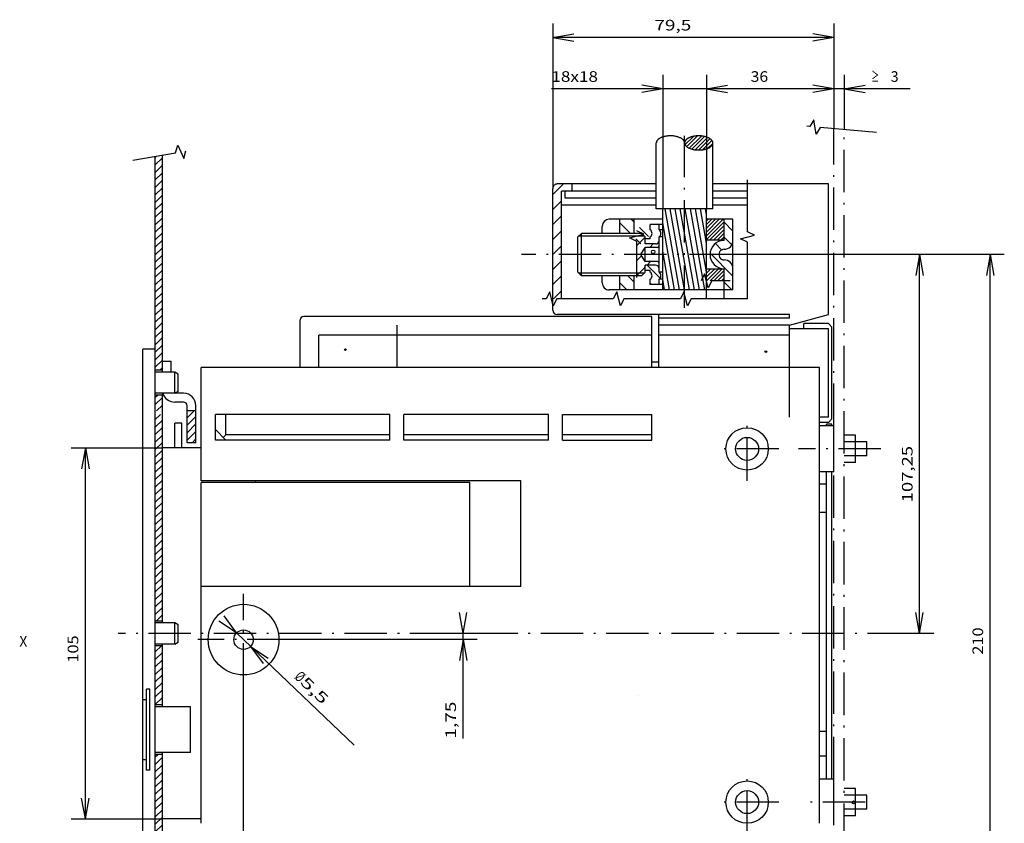
# Model space of a CAD drawing. Extents: x -357 to 996, y 333 to 871.
# Drawn here: x -357 to -78, y 565 to 792 of the extents above; entities that cross this region are included whole.
import ezdxf
from ezdxf.enums import TextEntityAlignment as Align

# ---------------------------------------------------------------- set-up
doc = ezdxf.new("R2010")
doc.units = 0
doc.linetypes.add('DASHDOT', pattern=[18.5, 12, -3, 0.5, -3])
doc.layers.get('0').update_dxf_attribs({"linetype": 'CONTINUOUS'})
doc.styles.get("Standard").update_dxf_attribs({"font": 'isocp.shx'})

# ---------------------------------------------------------------- blocks, each defined once
blk = doc.blocks.new('BLOCK32')
at = {"color": 7, "width": 0.977776}
blk.add_text('X', height=3, rotation=270, dxfattribs=at).set_placement((106.245361, 77.933899), (106.245361, 75.733902), align=Align.FIT)
blk = doc.blocks.new('BLOCK37')
at = {"color": 7, "width": 1.626641}
blk.add_text('1,75', height=3, rotation=359.99997807, dxfattribs=at).set_placement((80.236977, -45.604126), (90.686951, -45.60413), align=Align.FIT)
blk = doc.blocks.new('BLOCK38')
at = {"color": 7, "width": 1.432751}
blk.add_text('105', height=3, rotation=359.99997024, dxfattribs=at).set_placement((101.737061, 61.288696), (109.437042, 61.288692), align=Align.FIT)
blk = doc.blocks.new('BLOCK39')
at = {"color": 7, "width": 1.485479}
blk.add_text('79,5', height=3, rotation=270, dxfattribs=at).set_placement((280.684235, -101.75), (280.684235, -112.199966), align=Align.FIT)
blk = doc.blocks.new('BLOCK40')
at = {"color": 7, "width": 1.501276}
blk.add_text('107,25', height=3, dxfattribs=at).set_placement((147.112045, -174.821838), (163.061996, -174.821838), align=Align.FIT)
blk = doc.blocks.new('BLOCK41')
at = {"color": 7, "width": 1.466004}
blk.add_text('210', height=3, dxfattribs=at).set_placement((103.987068, -194.781799), (111.68705, -194.781799), align=Align.FIT)
blk = doc.blocks.new('BLOCK42')
at = {"color": 7, "width": 1.239949}
blk.add_text('3', height=3, rotation=270, dxfattribs=at).set_placement((266.143494, -168.660706), (266.143494, -170.860703), align=Align.FIT)
blk = doc.blocks.new('BLOCK43')
at = {"color": 7, "width": 1.242232}
blk.add_text('≥', height=3, rotation=270, dxfattribs=at).set_placement((266.143494, -163.160706), (266.143494, -165.360703), align=Align.FIT)
blk = doc.blocks.new('BLOCK44')
at = {"color": 7, "width": 1.269614}
blk.add_text('36', height=3, rotation=270, dxfattribs=at).set_placement((266.143494, -128.999939), (266.143494, -133.949936), align=Align.FIT)
blk = doc.blocks.new('BLOCK45')
at = {"color": 7, "width": 1.491521}
blk.add_text('18x18', height=3, rotation=270, dxfattribs=at).set_placement((266.143494, -72.594849), (266.143494, -85.794807), align=Align.FIT)
blk = doc.blocks.new('BLOCK46')
at = {"color": 7, "width": 1.706323}
blk.add_text(' 5,5', height=3, rotation=226.30183604, dxfattribs=at).set_placement((96.910995, -0.247623), (89.691536, -7.80284), align=Align.FIT)
blk = doc.blocks.new('BLOCK47')
at = {"color": 7, "width": 0.977778}
blk.add_text('%%c', height=3, rotation=226.30183468, dxfattribs=at).set_placement((97.463684, 0.330749), (95.943794, -1.259827), align=Align.FIT)
blk = doc.blocks.new('BLOCK48')
at = {"color": 2}
for p, q in [((185.359955, 39.499996), (187.359955, 37.499996)), ((187.481277, 39.499996), (189.481277, 37.499996)), ((189.602585, 39.499996), (191.602585, 37.499996)), ((191.723907, 39.499996), (193.723907, 37.499996)), ((193.84523, 39.499996), (195.84523, 37.499996)), ((195.966553, 39.499996), (197.966553, 37.499996)), ((198.087875, 39.499996), (200.087875, 37.499996)), ((200.209198, 39.499996), (202.209198, 37.499996)), ((202.330505, 39.499996), (204.330505, 37.499996)), ((204.451828, 39.499996), (206.451828, 37.499996)), ((206.573151, 39.499996), (208.573151, 37.499996)), ((208.694473, 39.499996), (210.694473, 37.499996)), ((210.815796, 39.499996), (212.815796, 37.499996)), ((212.937119, 39.499996), (214.937119, 37.499996)), ((215.058426, 39.499996), (217.058426, 37.499996)), ((217.179749, 39.499996), (219.179749, 37.499996)), ((219.301071, 39.499996), (221.301071, 37.499996)), ((221.422394, 39.499996), (223.422394, 37.499996)), ((223.543716, 39.499996), (225.543716, 37.499996)), ((225.665039, 39.499996), (227.665039, 37.499996)), ((227.786362, 39.499996), (229.786362, 37.499996)), ((229.907669, 39.499996), (231.907669, 37.499996)), ((232.028992, 39.499996), (234.028992, 37.499996)), ((234.150314, 39.499996), (236.150314, 37.499996)), ((236.271637, 39.499996), (238.271637, 37.499996)), ((238.39296, 39.499996), (240.39296, 37.499996)), ((240.514282, 39.499996), (242.514282, 37.499996)), ((242.63559, 39.499996), (244.63559, 37.499996)), ((244.756912, 39.499996), (245.140533, 39.116383)), ((184.486923, 38.251701), (185.238632, 37.499996))]:
    blk.add_line(p, q, dxfattribs=at)
blk = doc.blocks.new('BLOCK49')
at = {"color": 2}
for p, q in [((172.986923, 39.145103), (174.632034, 37.499996)), ((174.753357, 39.499996), (176.753342, 37.499996)), ((176.874664, 39.499996), (177.486923, 38.887741))]:
    blk.add_line(p, q, dxfattribs=at)
blk = doc.blocks.new('BLOCK50')
at = {"color": 2}
for p, q in [((113.486931, 39.248131), (115.235062, 37.499996)), ((115.356384, 39.499996), (117.356384, 37.499996)), ((117.477707, 39.499996), (119.477707, 37.499996)), ((119.599022, 39.499996), (121.599022, 37.499996)), ((121.720345, 39.499996), (123.720345, 37.499996)), ((123.841667, 39.499996), (125.841667, 37.499996)), ((125.962982, 39.499996), (127.962982, 37.499996)), ((128.084305, 39.499996), (130.084305, 37.499996)), ((130.205627, 39.499996), (132.205627, 37.499996)), ((132.32695, 39.499996), (134.32695, 37.499996)), ((134.448273, 39.499996), (136.448273, 37.499996)), ((136.56958, 39.499996), (138.56958, 37.499996)), ((138.690903, 39.499996), (140.690903, 37.499996)), ((140.812225, 39.499996), (142.812225, 37.499996)), ((142.933548, 39.499996), (144.933548, 37.499996)), ((145.054871, 39.499996), (147.054871, 37.499996)), ((147.176193, 39.499996), (149.176193, 37.499996)), ((149.297501, 39.499996), (151.297501, 37.499996)), ((151.418823, 39.499996), (153.418823, 37.499996)), ((153.540146, 39.499996), (155.540146, 37.499996)), ((155.661469, 39.499996), (157.661469, 37.499996)), ((157.782791, 39.499996), (159.782791, 37.499996)), ((159.904114, 39.499996), (161.904114, 37.499996)), ((162.025421, 39.499996), (164.025421, 37.499996)), ((164.146744, 39.499996), (166.146744, 37.499996)), ((166.268066, 39.499996), (168.268066, 37.499996)), ((168.389389, 39.499996), (170.389389, 37.499996)), ((170.510712, 39.499996), (171.986923, 38.023781))]:
    blk.add_line(p, q, dxfattribs=at)
blk = doc.blocks.new('BLOCK51')
at = {"color": 2}
for p, q in [((89.900543, 39.499996), (91.900543, 37.499996)), ((92.021858, 39.499996), (94.021858, 37.499996)), ((94.143181, 39.499996), (96.143181, 37.499996)), ((96.264503, 39.499996), (98.264503, 37.499996)), ((98.385818, 39.499996), (100.385818, 37.499996)), ((100.507141, 39.499996), (102.507141, 37.499996)), ((102.628464, 39.499996), (104.628464, 37.499996)), ((104.749786, 39.499996), (106.486931, 37.762848)), ((89.736931, 37.542286), (89.779221, 37.499996))]:
    blk.add_line(p, q, dxfattribs=at)
blk = doc.blocks.new('BLOCK52')
at = {"color": 2}
for p, q in [((49.595459, 39.499996), (51.595459, 37.499996)), ((51.716778, 39.499996), (53.716778, 37.499996)), ((53.838097, 39.499996), (55.838097, 37.499996)), ((55.959419, 39.499996), (57.959419, 37.499996)), ((58.080738, 39.499996), (60.080738, 37.499996)), ((60.202057, 39.499996), (62.202057, 37.499996)), ((62.32338, 39.499996), (64.32338, 37.499996)), ((64.444702, 39.499996), (66.444702, 37.499996)), ((66.566017, 39.499996), (68.566017, 37.499996)), ((68.68734, 39.499996), (70.68734, 37.499996)), ((70.808662, 39.499996), (72.808662, 37.499996)), ((72.929977, 39.499996), (74.929977, 37.499996)), ((75.0513, 39.499996), (75.737129, 38.814167)), ((47.986927, 38.987206), (49.474136, 37.499996))]:
    blk.add_line(p, q, dxfattribs=at)
blk = doc.blocks.new('BLOCK55')
at = {"color": 2}
for p, q in [((163.987061, 29.053082), (165.040146, 27.999998)), ((164.661453, 30.500004), (167.161469, 27.999998)), ((166.782776, 30.500004), (169.282791, 27.999998)), ((168.904099, 30.500004), (171.404099, 27.999998)), ((171.025421, 30.500004), (172.987061, 28.538363))]:
    blk.add_line(p, q, dxfattribs=at)
blk = doc.blocks.new('BLOCK56')
at = {"color": 3}
for p, q in [((209.838013, -116.499939), (213.137054, -119.798981)), ((210.898666, -116.499939), (213.137054, -118.738319)), ((211.959335, -116.499939), (213.137054, -117.677658)), ((213.019989, -116.499939), (213.137054, -116.616997)), ((209.803757, -117.526337), (213.137054, -120.859642)), ((209.803757, -118.586998), (212.71669, -121.499939)), ((209.803757, -119.647659), (211.656036, -121.499939)), ((209.803757, -120.708321), (210.595367, -121.499939))]:
    blk.add_line(p, q, dxfattribs=at)
blk = doc.blocks.new('BLOCK57')
at = {"color": 3}
for p, q in [((221.50528, -116.499939), (226.50528, -121.499939)), ((222.565933, -116.499939), (227.237045, -121.171059)), ((223.626587, -116.499939), (227.237045, -120.110397)), ((224.687256, -116.499939), (227.237045, -119.049736)), ((225.74791, -116.499939), (227.237045, -117.989075)), ((226.808578, -116.499939), (227.237045, -116.928413)), ((221.337051, -117.39238), (225.444611, -121.499939)), ((221.337051, -118.453033), (224.383957, -121.499939)), ((221.337051, -119.513695), (223.323288, -121.499939)), ((221.337051, -120.574356), (222.262634, -121.499939))]:
    blk.add_line(p, q, dxfattribs=at)
blk = doc.blocks.new('BLOCK58')
at = {"color": 3}
for p, q in [((217.607956, -117.560707), (211.168716, -123.999939)), ((220.367584, -119.043724), (218.534561, -120.876747)), ((209.426086, -121.499939), (207.237045, -123.688965)), ((222.154007, -121.499939), (220.018616, -123.635323)), ((226.396652, -121.499939), (223.896652, -123.999931))]:
    blk.add_line(p, q, dxfattribs=at)
blk = doc.blocks.new('BLOCK59')
at = {"color": 3}
for p, q in [((221.737045, -96.461067), (220.237045, -97.961067)), ((224.940826, -97.499939), (222.356125, -100.084625))]:
    blk.add_line(p, q, dxfattribs=at)
blk = doc.blocks.new('BLOCK60')
at = {"color": 3}
for p, q in [((214.237045, -99.718422), (210.59848, -103.356987)), ((209.112885, -100.599937), (208.737045, -100.975777))]:
    blk.add_line(p, q, dxfattribs=at)
blk = doc.blocks.new('BLOCK61')
at = {"color": 3}
for p, q in [((211.291199, -96.739922), (213.651215, -99.099937)), ((215.533844, -96.739922), (216.921402, -98.12748)), ((219.776489, -96.739922), (222.136505, -99.099937)), ((214.237045, -99.685776), (215.237045, -100.685776)), ((213.37233, -103.06369), (213.408569, -103.099937)), ((219.237045, -100.44313), (220.237045, -101.44313))]:
    blk.add_line(p, q, dxfattribs=at)
blk = doc.blocks.new('BLOCK62')
at = {"color": 3}
for p, q in [((204.719604, -73.197762), (207.021851, -75.500015)), ((208.764496, -73.000015), (211.264496, -75.500015)), ((213.007141, -73.000015), (215.507141, -75.500015)), ((217.249786, -73.000015), (219.749786, -75.500015)), ((221.492416, -73.000015), (223.992416, -75.500015)), ((225.735062, -73.000015), (228.235062, -75.500015)), ((229.977707, -73.000015), (232.477707, -75.500015)), ((234.220337, -73.000015), (237.237091, -76.016762)), ((235.237091, -78.259399), (235.477661, -78.499977))]:
    blk.add_line(p, q, dxfattribs=at)
blk = doc.blocks.new('BLOCK63')
at = {"color": 3}
for p, q in [((226.198181, -91.999939), (223.237045, -94.961067)), ((227.237045, -95.203712), (226.440826, -95.999939))]:
    blk.add_line(p, q, dxfattribs=at)
blk = doc.blocks.new('BLOCK64')
at = {"color": 3}
for p, q in [((209.227615, -91.999939), (207.237045, -93.990501)), ((211.237045, -94.233139), (209.470245, -95.999939))]:
    blk.add_line(p, q, dxfattribs=at)
blk = doc.blocks.new('BLOCK65')
at = {"color": 3}
for p, q in [((247.794418, -110.969276), (250.818832, -113.99369)), ((248.358719, -110.472916), (250.66925, -112.783455)), ((249.462769, -110.516312), (249.828171, -110.881706)), ((246.936401, -113.293236), (250.392654, -116.749496)), ((247.099701, -112.395882), (250.646317, -115.94249)), ((247.397125, -111.632645), (250.809616, -115.045135)), ((246.879593, -114.297096), (250.047455, -117.464958)), ((246.960403, -115.438568), (249.555206, -118.033363)), ((247.374512, -116.91333), (248.71312, -118.251945))]:
    blk.add_line(p, q, dxfattribs=at)

msp = doc.modelspace()

# ---------------------------------------------------------------- linework, layer by layer
at = {"color": 7}
for p, q in [((-206.080822, 790.962955), (-206.080822, 744.265797)), ((-126.580822, 790.962955), (-126.580822, 761.177158)), ((-206.080822, 786.962955), (-200.171947, 788.004825)), ((-206.080822, 786.962955), (-200.171947, 785.921055)), ((-126.580822, 786.962955), (-206.080822, 786.962955)), ((-126.580822, 786.962955), (-132.489697, 788.004825)), ((-126.580822, 786.962955), (-132.489697, 785.921055)), ((-174.980907, 776.422214), (-174.980907, 738.515781)), ((-162.580883, 776.422214), (-162.580883, 738.515781)), ((-126.580822, 776.422214), (-126.580822, 761.177158)), ((-123.580822, 776.422214), (-123.580822, 760.898105)), ((-104.920116, 772.422214), (-206.485973, 772.422214)), ((-174.980907, 772.422214), (-180.889721, 773.464115)), ((-174.980907, 772.422214), (-180.889721, 771.380314)), ((-162.580883, 772.422214), (-156.672009, 773.464115)), ((-162.580883, 772.422214), (-156.672009, 771.380314)), ((-126.580822, 772.422214), (-132.489697, 773.464115)), ((-126.580822, 772.422214), (-132.489697, 771.380314)), ((-123.580822, 772.422214), (-117.672009, 773.464115)), ((-123.580822, 772.422214), (-117.672009, 771.380314)), ((-318.580818, 698.765644), (-318.580818, 753.351948)), ((-316.580818, 692.265644), (-316.580818, 753.702823)), ((-180.230885, 730.765766), (-198.730885, 730.765766)), ((-183.080883, 731.515766), (-184.080883, 731.515766)), ((-98.258984, 725.515781), (-155.399303, 725.515766)), ((-78.299023, 725.515781), (-155.399303, 725.515766)), ((-102.258984, 725.515781), (-103.300854, 719.606922)), ((-102.258984, 725.515781), (-101.217113, 719.606922)), ((-102.258984, 618.265781), (-102.258984, 725.515781)), ((-82.299023, 725.515781), (-83.340893, 719.606922)), ((-82.299023, 725.515781), (-81.257092, 719.606922)), ((-82.299023, 515.515806), (-82.299023, 725.515766)), ((-180.230885, 720.265766), (-198.730885, 720.265766)), ((-183.080883, 719.515766), (-184.080883, 719.515766)), ((-178.080883, 708.015781), (-276.580883, 708.015781)), ((-178.080883, 693.515766), (-178.080883, 708.015781)), ((-277.580883, 693.515766), (-277.580883, 707.015781)), ((-314.080826, 695.265781), (-316.580818, 695.265781)), ((-314.080826, 692.265644), (-314.080826, 695.265781)), ((-176.080883, 695.015751), (-178.080883, 695.015751)), ((-316.580818, 692.765644), (-318.580818, 692.765644)), ((-316.580818, 685.765644), (-318.580818, 685.765644)), ((-316.580818, 680.265644), (-316.580818, 686.265644)), ((-310.580826, 686.265781), (-313.080826, 686.265781)), ((-310.580826, 683.765781), (-313.080826, 683.765781)), ((-309.580826, 672.265781), (-309.580826, 682.765781)), ((-307.08082, 672.265781), (-307.08082, 682.765781)), ((-307.08082, 681.265781), (-309.580826, 681.265781)), ((-313.080818, 670.765781), (-313.080818, 677.765781)), ((-311.080818, 677.765781), (-313.080818, 677.765781)), ((-311.080818, 670.765781), (-311.080818, 677.765781)), ((-120.38084, 674.415775), (-123.580837, 674.415775)), ((-120.38084, 666.615787), (-120.38084, 674.415775)), ((-307.08082, 672.265781), (-309.580826, 672.265781)), ((-117.180843, 672.515781), (-123.580837, 672.515781)), ((-117.180843, 668.515781), (-117.180843, 672.515781)), ((-342.369518, 670.765781), (-316.580822, 670.765781)), ((-338.369518, 670.765781), (-339.411388, 664.856922)), ((-338.369518, 670.765781), (-337.327587, 664.856922)), ((-338.369518, 565.765777), (-338.369518, 670.765781)), ((-305.580807, 670.765781), (-316.580818, 670.765781)), ((-117.180843, 668.515781), (-123.580837, 668.515781)), ((-120.38084, 666.615787), (-123.580837, 666.615787)), ((-305.580807, 631.515758), (-305.580807, 661.015781)), ((-316.580818, 621.765652), (-318.580818, 621.765652)), ((-295.569103, 618.415577), (-300.560925, 621.74448)), ((-295.569103, 618.415577), (-299.121349, 623.251034)), ((-231.476696, 618.265781), (-232.518566, 624.174633)), ((-231.476696, 618.265781), (-230.434765, 624.174633)), ((-102.258984, 618.265781), (-103.300854, 624.174633)), ((-102.258984, 618.265781), (-101.217113, 624.174633)), ((-295.569103, 618.415584), (-262.320934, 586.644985)), ((-227.476696, 616.515697), (-280.580883, 616.515697)), ((-227.476696, 618.265781), (-245.143383, 618.265781)), ((-231.476696, 616.515697), (-232.518566, 610.606853)), ((-231.476696, 588.515697), (-231.476696, 618.265781)), ((-231.476696, 616.515697), (-230.434765, 610.606853)), ((-98.258984, 618.265781), (-105.008373, 618.265781)), ((-316.580818, 614.765652), (-318.580818, 614.765652)), ((-291.592663, 614.615864), (-288.040417, 609.780414)), ((-291.592663, 614.615864), (-286.600842, 611.28696)), ((-293.580883, 467.545112), (-293.580883, 603.515667)), ((-181.864559, 600.667995), (-181.830883, 600.690502)), ((-316.580818, 598.015652), (-318.580818, 598.015652)), ((-316.580818, 584.01585), (-318.580818, 584.01585)), ((-120.38084, 574.415783), (-123.580837, 574.415783)), ((-120.38084, 566.61578), (-120.38084, 574.415783)), ((-338.369518, 565.765777), (-339.411388, 571.674625)), ((-338.369518, 565.765777), (-337.327587, 571.674625)), ((-117.180843, 572.515781), (-123.580837, 572.515781)), ((-117.180843, 568.515781), (-117.180843, 572.515781)), ((-117.180843, 568.515781), (-123.580837, 568.515781)), ((-342.369518, 565.765777), (-316.580822, 565.765781)), ((-305.580807, 565.765781), (-316.580818, 565.765781)), ((-120.38084, 566.61578), (-123.580837, 566.61578))]:
    msp.add_line(p, q, dxfattribs=at)
at = {"color": 7, "linetype": 'DASHDOT'}
for p, q in [((-126.580822, 677.015781), (-126.580822, 761.177158)), ((-123.580837, 484.16612), (-123.580837, 760.89809)), ((-155.399296, 725.515766), (-214.924351, 725.515766)), ((-151.080868, 661.515781), (-151.080868, 679.515781)), ((-142.080868, 670.515781), (-160.080868, 670.515781)), ((-113.218304, 670.515781), (-136.521969, 670.515781)), ((-126.580837, 577.015774), (-126.580837, 664.015781)), ((-293.580895, 603.515682), (-293.580895, 629.51572)), ((-105.008373, 618.265781), (-329.046886, 618.265781)), ((-280.580878, 616.515697), (-306.580914, 616.515697)), ((-151.080868, 561.515743), (-151.080868, 579.515766)), ((-142.080853, 570.515755), (-160.080875, 570.515755)), ((-117.686962, 570.515781), (-135.349987, 570.515781))]:
    msp.add_line(p, q, dxfattribs=at)
at = {"color": 31, "linetype": 'DASHDOT'}
msp.add_line((-168.78088, 710.454502), (-168.78088, 759.127933), dxfattribs=at)
at = {"color": 31}
for p, q in [((-176.78088, 738.515766), (-176.78088, 757.127933)), ((-160.78088, 738.515766), (-160.78088, 757.127933)), ((-160.78088, 738.515766), (-176.78088, 738.515766)), ((-174.980885, 715.515766), (-174.980885, 738.515766)), ((-170.20248, 715.515766), (-174.257999, 738.515766)), ((-168.78088, 715.515766), (-172.836407, 738.515766)), ((-167.359287, 715.515766), (-171.414806, 738.515766)), ((-165.937687, 715.515766), (-169.993206, 738.515766)), ((-164.516094, 715.515766), (-168.571613, 738.515766)), ((-163.094494, 715.515766), (-167.150013, 738.515766)), ((-162.580883, 720.665211), (-165.72842, 738.515766)), ((-162.580883, 728.727497), (-164.30682, 738.515766)), ((-162.580883, 736.789768), (-162.88522, 738.515766)), ((-162.580883, 715.515766), (-162.580883, 738.515766)), ((-171.624081, 715.515766), (-174.980885, 734.553165)), ((-173.045673, 715.515766), (-174.980885, 726.490879)), ((-174.467274, 715.515766), (-174.980885, 718.428608)), ((-162.580883, 715.515766), (-174.980885, 715.515766))]:
    msp.add_line(p, q, dxfattribs=at)
at = {"color": 4}
for p, q in [((-206.080807, 709.765812), (-206.080807, 744.265812)), ((-176.78088, 745.515873), (-204.830807, 745.515873)), ((-200.580845, 743.515797), (-200.580845, 745.515797)), ((-128.080822, 745.515873), (-160.78088, 745.515873)), ((-128.080822, 708.515751), (-128.080822, 745.515751)), ((-176.78088, 743.515873), (-203.580807, 743.515873)), ((-203.580807, 712.998325), (-203.580807, 743.515812)), ((-202.580845, 741.515797), (-202.580845, 743.515797)), ((-176.78088, 741.515873), (-202.580845, 741.515873)), ((-150.952602, 743.515873), (-160.78088, 743.515873)), ((-150.952602, 741.515873), (-160.78088, 741.515873)), ((-176.78088, 739.515873), (-203.580807, 739.515873)), ((-150.952602, 739.515873), (-160.78088, 739.515873)), ((-176.080807, 708.515873), (-204.830807, 708.515873)), ((-139.080807, 708.515873), (-176.080807, 708.515873)), ((-176.080807, 705.515735), (-176.080807, 708.515781)), ((-139.080807, 705.515766), (-128.080822, 708.515751)), ((-139.080807, 707.515751), (-139.080807, 708.515751)), ((-139.080807, 707.515873), (-176.080807, 707.515873)), ((-139.080807, 705.515766), (-176.080807, 705.515766)), ((-174.080883, 693.515766), (-305.580807, 693.515766)), ((-305.580807, 661.515781), (-305.580807, 693.515766)), ((-130.580837, 693.515766), (-174.080883, 693.515766)), ((-130.580822, 564.515716), (-130.580837, 693.515766)), ((-305.580807, 568.515766), (-305.580807, 631.515758)), ((-305.580755, 564.515739), (-305.580807, 568.515766))]:
    msp.add_line(p, q, dxfattribs=at)
at = {"color": 150}
for p, q in [((-192.080883, 731.515766), (-192.080883, 733.515766)), ((-174.980885, 735.515766), (-190.080883, 735.515766)), ((-187.080883, 731.515766), (-187.080883, 735.515766)), ((-183.080883, 731.515766), (-183.080883, 735.515766)), ((-155.080883, 735.515766), (-157.580883, 735.515766)), ((-155.080883, 715.515766), (-155.080883, 735.515766)), ((-192.080883, 717.515766), (-192.080883, 719.515766)), ((-187.080883, 715.515766), (-187.080883, 719.515766)), ((-183.080883, 715.515766), (-183.080883, 719.515766)), ((-174.980885, 715.515766), (-190.080883, 715.515766)), ((-155.080883, 715.515766), (-157.580883, 715.515766)), ((-322.080814, 668.765827), (-322.080814, 670.270023)), ((-322.080814, 566.260971), (-322.080814, 658.765827)), ((-322.081108, 566.265224), (-322.080822, 566.267273))]:
    msp.add_line(p, q, dxfattribs=at)
at = {"color": 1}
for p, q in [((-174.980885, 734.015766), (-178.480885, 734.015766)), ((-178.480885, 732.515766), (-178.480885, 734.015766)), ((-175.980885, 732.515766), (-175.980885, 734.015766)), ((-174.980885, 717.015766), (-174.980885, 734.015766)), ((-178.480885, 730.015766), (-178.480885, 730.515766)), ((-174.980885, 732.515766), (-175.980885, 732.515766)), ((-175.980885, 720.515766), (-175.980885, 730.515766)), ((-174.980885, 730.515766), (-175.980885, 730.515766)), ((-178.480885, 730.015766), (-179.980885, 730.015766)), ((-179.980885, 728.515766), (-179.980885, 730.015766)), ((-176.980885, 728.515766), (-179.980885, 728.515766)), ((-176.980885, 722.515766), (-179.980885, 722.515766)), ((-179.980885, 721.015766), (-179.980885, 722.515766)), ((-178.480885, 721.015766), (-179.980885, 721.015766)), ((-178.480885, 720.515766), (-178.480885, 721.015766)), ((-174.980885, 720.515766), (-175.980885, 720.515766)), ((-178.480885, 717.015766), (-178.480885, 718.515766)), ((-174.980885, 717.015766), (-178.480885, 717.015766)), ((-175.980885, 717.015766), (-175.980885, 718.515766)), ((-174.980885, 718.515766), (-175.980885, 718.515766)), ((-322.080818, 599.515652), (-322.080818, 698.765644)), ((-318.580818, 698.765644), (-322.080818, 698.765644)), ((-318.580818, 537.765648), (-318.580818, 698.765644)), ((-316.580818, 621.265652), (-316.580818, 680.265644)), ((-316.580818, 597.515659), (-316.580818, 615.265659)), ((-322.080818, 582.515652), (-322.080818, 599.515652)), ((-322.080818, 537.765648), (-322.080818, 582.515652)), ((-316.580818, 556.265648), (-316.580818, 584.515659))]:
    msp.add_line(p, q, dxfattribs=at)
at = {"color": 3}
for p, q in [((-157.580883, 735.515766), (-162.580883, 735.515766)), ((-157.580883, 729.515766), (-157.580883, 735.515766)), ((-157.580883, 729.615772), (-162.580883, 729.615772)), ((-157.580883, 721.415775), (-162.580883, 721.415775)), ((-157.580883, 712.998325), (-157.580883, 721.515766)), ((-162.580883, 712.998325), (-162.580883, 715.515766)), ((-157.580883, 715.515766), (-162.580883, 715.515766)), ((-250.080883, 693.515766), (-250.080883, 705.515781)), ((-135.080853, 704.515781), (-135.080853, 706.015781)), ((-128.080837, 706.015781), (-135.080853, 706.015781)), ((-127.080822, 705.015812), (-128.080822, 706.015812)), ((-127.080837, 679.015781), (-127.080837, 705.015781)), ((-178.080883, 702.715793), (-272.28088, 702.715793)), ((-272.28088, 693.515766), (-272.28088, 702.715793)), ((-139.080837, 702.715793), (-176.080883, 702.715793)), ((-139.080837, 679.515781), (-139.080837, 704.515781)), ((-128.080837, 704.515781), (-135.080853, 704.515781)), ((-128.080837, 679.515781), (-128.080837, 704.515781)), ((-313.080818, 692.265644), (-318.580818, 692.265644)), ((-313.080818, 692.037281), (-313.080818, 692.265644)), ((-312.080818, 691.688297), (-313.080818, 692.265644)), ((-313.080818, 691.386967), (-313.080818, 692.037281)), ((-313.080818, 690.4137), (-313.080818, 691.386967)), ((-312.080818, 686.842991), (-312.080818, 691.688297)), ((-313.080818, 689.265644), (-313.080818, 690.4137)), ((-313.080818, 688.117603), (-313.080818, 689.265644)), ((-313.080818, 686.265644), (-318.580818, 686.265644)), ((-313.080818, 687.144321), (-313.080818, 688.117603)), ((-313.080818, 686.494007), (-313.080818, 687.144321)), ((-313.080818, 686.265644), (-312.080818, 686.842991)), ((-313.080818, 686.265644), (-313.080818, 686.494007)), ((-301.580807, 673.015781), (-301.580807, 680.265781)), ((-252.20582, 680.265781), (-301.580805, 680.265781)), ((-298.580807, 674.515781), (-298.580807, 680.265781)), ((-252.20582, 673.015781), (-252.20582, 680.265781)), ((-207.330883, 680.265781), (-248.205822, 680.265781)), ((-248.20582, 673.015781), (-248.20582, 680.265781)), ((-207.330883, 673.015781), (-207.330883, 680.265781)), ((-203.330883, 680.265766), (-178.080868, 680.265781)), ((-203.330883, 673.015766), (-203.330883, 680.265766)), ((-178.080868, 673.015781), (-178.080868, 680.265781)), ((-128.080837, 679.515781), (-130.580837, 679.515781)), ((-128.080837, 678.015781), (-130.580837, 678.015781)), ((-128.080776, 678.015842), (-127.080776, 679.015842)), ((-298.580814, 673.015797), (-301.580814, 676.015797)), ((-299.330803, 673.765797), (-298.580803, 674.515797)), ((-252.205811, 674.515781), (-298.580807, 674.515781)), ((-207.330875, 674.515781), (-248.205811, 674.515781)), ((-178.080868, 674.515781), (-203.330868, 674.515781)), ((-252.20582, 673.015781), (-301.580805, 673.015781)), ((-207.330883, 673.015781), (-248.205822, 673.015781)), ((-203.330883, 673.015766), (-178.080868, 673.015781)), ((-215.080822, 661.515781), (-305.580807, 661.515781)), ((-229.580807, 661.015781), (-305.580807, 661.015781)), ((-290.080808, 661.015781), (-290.080808, 661.515781)), ((-229.580807, 631.515735), (-229.580807, 661.015781)), ((-215.080822, 631.515735), (-215.080822, 661.515781)), ((-249.580845, 631.515751), (-305.580807, 631.515758)), ((-215.080822, 631.515735), (-249.580841, 631.515735)), ((-313.080818, 621.265652), (-318.580818, 621.265652)), ((-313.080818, 621.037289), (-313.080818, 621.265652)), ((-312.080818, 620.688297), (-313.080818, 621.265652)), ((-313.080818, 620.386967), (-313.080818, 621.037289)), ((-313.080818, 619.4137), (-313.080818, 620.386967)), ((-313.080818, 618.265652), (-313.080818, 619.4137)), ((-312.080818, 615.842998), (-312.080818, 620.688297)), ((-313.080818, 617.117596), (-313.080818, 618.265652)), ((-313.080818, 616.144329), (-313.080818, 617.117596)), ((-313.080818, 615.494007), (-313.080818, 616.144329)), ((-313.080818, 615.265652), (-312.080818, 615.842998)), ((-313.080818, 615.265652), (-318.580818, 615.265652)), ((-313.080818, 615.265652), (-313.080818, 615.494007)), ((-321.080818, 599.515652), (-321.080818, 602.515652)), ((-320.080818, 602.515652), (-321.080818, 602.515652)), ((-320.080818, 579.515652), (-320.080818, 602.515652)), ((-321.080818, 599.515652), (-322.080818, 599.515652)), ((-321.080818, 582.515652), (-321.080818, 599.515652)), ((-308.580818, 597.515652), (-318.580818, 597.515652)), ((-308.580818, 584.51585), (-308.580818, 597.515652)), ((-321.080818, 582.515652), (-322.080818, 582.515652)), ((-321.080818, 579.515652), (-321.080818, 582.515652)), ((-308.580818, 584.51585), (-318.580818, 584.51585)), ((-320.080818, 579.515652), (-321.080818, 579.515652))]:
    msp.add_line(p, q, dxfattribs=at)
at = {"color": 2}
for p, q in [((-198.980885, 730.515766), (-197.980885, 731.515766)), ((-198.980885, 720.515766), (-198.980885, 730.515766)), ((-180.980885, 731.515766), (-197.980885, 731.515766)), ((-197.980885, 719.515766), (-197.980885, 731.515766)), ((-179.980885, 730.515766), (-180.980885, 731.515766)), ((-179.980885, 730.015766), (-179.980885, 730.515766)), ((-181.135586, 725.515766), (-179.980885, 727.515766)), ((-176.480885, 727.515766), (-179.980885, 727.515766)), ((-179.980885, 723.515766), (-179.980885, 727.515766)), ((-179.980885, 723.515766), (-181.135586, 725.515766)), ((-176.480885, 723.515766), (-179.980885, 723.515766)), ((-197.980885, 719.515766), (-198.980885, 720.515766)), ((-180.980885, 719.515766), (-197.980885, 719.515766)), ((-180.980885, 719.515766), (-179.980885, 720.515766)), ((-179.980885, 720.515766), (-179.980885, 721.015766)), ((-127.080837, 677.515781), (-128.580837, 677.515781)), ((-128.580837, 677.015781), (-128.580837, 677.515781)), ((-127.080837, 677.015705), (-127.080837, 677.515781)), ((-128.580837, 577.015888), (-128.580837, 664.015781)), ((-127.080837, 577.015766), (-127.080837, 664.015705))]:
    msp.add_line(p, q, dxfattribs=at)
at = {"color": 6}
for p, q in [((-139.080837, 705.515781), (-176.080883, 705.515781)), ((-176.080883, 693.515766), (-176.080883, 705.515781)), ((-139.080837, 704.515781), (-139.080837, 705.515781)), ((-135.080853, 704.515781), (-139.080837, 704.515781)), ((-126.580822, 677.015781), (-130.580837, 677.015781)), ((-126.580837, 664.015766), (-126.580822, 677.015766)), ((-126.580837, 664.015781), (-130.580837, 664.015781)), ((-128.580837, 660.515781), (-130.580837, 660.515781)), ((-128.580837, 652.515781), (-130.580837, 652.515781)), ((-128.580837, 590.515758), (-130.580822, 590.515766)), ((-128.580837, 583.515758), (-130.580822, 583.515766)), ((-126.580837, 577.015781), (-130.580822, 577.015781)), ((-126.580822, 564.015777), (-126.580837, 577.015774))]:
    msp.add_line(p, q, dxfattribs=at)
at = {"color": 7}
for points in [[(-114.447796, 760.048511), (-130.379009, 761.530491), (-131.559963, 759.631702), (-132.185177, 763.707142), (-133.366116, 761.808353), (-134.202007, 761.886112)], [(-150.952602, 712.998325), (-150.952602, 728.998325), (-152.952602, 729.998325), (-148.952602, 730.998325), (-150.952602, 731.998325), (-150.952602, 746.683307)], [(-182.3409, 719.018207), (-182.3409, 729.263325), (-184.3409, 730.263325), (-180.3409, 731.263325), (-182.3409, 732.263325)], [(-155.894024, 718.082477), (-161.10648, 718.082477), (-162.10648, 716.082477), (-163.10648, 720.082477), (-164.10648, 718.082477)], [(-150.952602, 712.998325), (-166.952602, 712.998325), (-167.952602, 710.998325), (-168.952602, 714.998325), (-169.952602, 712.998325), (-185.952602, 712.998325), (-186.952602, 710.998325), (-187.952602, 714.998325), (-188.952602, 712.998325), (-204.952602, 712.998325), (-205.952602, 710.998325), (-206.952602, 714.998325), (-207.952602, 712.998325), (-209.066151, 712.998325)]]:
    msp.add_lwpolyline(points, dxfattribs=at)
at = {"color": 31}
msp.add_lwpolyline([(-168.78088, 757.127933), (-168.784885, 757.217396), (-168.796909, 757.306797), (-168.817043, 757.396244), (-168.845432, 757.485782), (-168.882313, 757.575458), (-168.927952, 757.665256), (-168.982677, 757.755146), (-169.046848, 757.845035), (-169.120823, 757.934772), (-169.20499, 758.024174), (-169.299694, 758.11298), (-169.405262, 758.200916), (-169.521969, 758.287617), (-169.650036, 758.3727), (-169.7896, 758.455738), (-169.940716, 758.536243), (-170.103321, 758.613758), (-170.277264, 758.687733), (-170.462261, 758.757648), (-170.657887, 758.822986), (-170.863613, 758.883213), (-171.07877, 758.937824), (-171.30254, 758.986332), (-171.534023, 759.028278), (-171.77216, 759.063297), (-172.01582, 759.091007), (-172.263775, 759.111149), (-172.514721, 759.123493), (-172.767315, 759.127918), (-173.020168, 759.124348), (-173.146214, 759.119572), (-173.271893, 759.112812), (-173.396816, 759.104084), (-173.521122, 759.093387), (-173.644245, 759.080784), (-173.766521, 759.066257), (-173.887196, 759.049915), (-174.006794, 759.031681), (-174.124416, 759.011738), (-174.240742, 758.989979), (-174.354748, 758.966602), (-174.467258, 758.941501), (-174.577137, 758.914936), (-174.685345, 758.886692), (-174.790638, 758.857151), (-174.8941, 758.826038), (-174.994434, 758.793781), (-175.092793, 758.760044), (-175.187824, 758.725315), (-175.280781, 758.689228), (-175.370274, 758.652317), (-175.457592, 758.614139), (-175.541355, 758.575321), (-175.62286, 758.535328), (-175.700771, 758.494877), (-175.776379, 758.453358), (-175.848377, 758.411533), (-175.918034, 758.368717), (-175.984119, 758.325779), (-176.047848, 758.28194), (-176.108059, 758.238102), (-176.16592, 758.19347), (-176.220356, 758.14896), (-176.272457, 758.103748), (-176.321255, 758.058765), (-176.367733, 758.013157), (-176.411045, 757.967853), (-176.452076, 757.922031), (-176.490093, 757.87656), (-176.525852, 757.830646), (-176.558765, 757.785129), (-176.589466, 757.739216), (-176.617474, 757.693744), (-176.643314, 757.647938), (-176.666615, 757.602558), (-176.687778, 757.556919), (-176.706562, 757.511677), (-176.723248, 757.466236), (-176.737667, 757.421131), (-176.750027, 757.375889), (-176.760227, 757.330921), (-176.768391, 757.285862), (-176.774487, 757.241016), (-176.778561, 757.19611), (-176.78088, 757.127933)], dxfattribs=at)
msp.add_lwpolyline([(-160.78088, 757.127933), (-160.784885, 757.217396), (-160.796909, 757.306797), (-160.817043, 757.396244), (-160.845432, 757.485782), (-160.882313, 757.575458), (-160.927952, 757.665256), (-160.982677, 757.755146), (-161.046848, 757.845035), (-161.120823, 757.934772), (-161.20499, 758.024174), (-161.299694, 758.11298), (-161.405262, 758.200916), (-161.521969, 758.287617), (-161.650036, 758.3727), (-161.7896, 758.455738), (-161.940716, 758.536243), (-162.103321, 758.613758), (-162.277264, 758.687733), (-162.462261, 758.757648), (-162.657887, 758.822986), (-162.863613, 758.883213), (-163.07877, 758.937824), (-163.30254, 758.986332), (-163.534023, 759.028278), (-163.77216, 759.063297), (-164.01582, 759.091007), (-164.263775, 759.111149), (-164.514721, 759.123493), (-164.767315, 759.127918), (-165.020168, 759.124348), (-165.146214, 759.119572), (-165.271893, 759.112812), (-165.396816, 759.104084), (-165.521122, 759.093387), (-165.644245, 759.080784), (-165.766521, 759.066257), (-165.887196, 759.049915), (-166.006794, 759.031681), (-166.124416, 759.011738), (-166.240742, 758.989979), (-166.354748, 758.966602), (-166.467258, 758.941501), (-166.577137, 758.914936), (-166.685345, 758.886692), (-166.790638, 758.857151), (-166.8941, 758.826038), (-166.994434, 758.793781), (-167.092793, 758.760044), (-167.187824, 758.725315), (-167.280781, 758.689228), (-167.370274, 758.652317), (-167.457592, 758.614139), (-167.541355, 758.575321), (-167.62286, 758.535328), (-167.700771, 758.494877), (-167.776379, 758.453358), (-167.848377, 758.411533), (-167.918034, 758.368717), (-167.984119, 758.325779), (-168.047848, 758.28194), (-168.108059, 758.238102), (-168.16592, 758.19347), (-168.220356, 758.14896), (-168.272457, 758.103748), (-168.321255, 758.058765), (-168.367733, 758.013157), (-168.411045, 757.967853), (-168.452076, 757.922031), (-168.490093, 757.87656), (-168.525852, 757.830646), (-168.558765, 757.785129), (-168.589466, 757.739216), (-168.617474, 757.693744), (-168.643314, 757.647938), (-168.666615, 757.602558), (-168.687778, 757.556919), (-168.706562, 757.511677), (-168.723248, 757.466236), (-168.737667, 757.421131), (-168.750027, 757.375889), (-168.760227, 757.330921), (-168.768391, 757.285862), (-168.774487, 757.241016), (-168.778561, 757.19611), (-168.780605, 757.15134), (-168.780651, 757.106556), (-168.774738, 757.017124), (-168.760784, 756.927708), (-168.738697, 756.838245), (-168.708302, 756.748676), (-168.669361, 756.65897), (-168.621586, 756.569141), (-168.564632, 756.479236), (-168.498158, 756.389377), (-168.42178, 756.299702), (-168.335125, 756.210422), (-168.237858, 756.121784), (-168.12965, 756.034107), (-168.01025, 755.947758), (-167.879444, 755.863132), (-167.737125, 755.780659), (-167.583256, 755.700809), (-167.417919, 755.624103), (-167.241306, 755.551044), (-167.05373, 755.482166), (-166.85564, 755.418003), (-166.647594, 755.359073), (-166.430302, 755.305881), (-166.204601, 755.2589), (-165.971432, 755.218571), (-165.731869, 755.185276), (-165.487072, 755.159351), (-165.238277, 755.141056), (-164.986813, 755.130588), (-164.734035, 755.128071), (-164.607594, 755.12981), (-164.481327, 755.133549), (-164.35548, 755.139271), (-164.230068, 755.146992), (-164.105518, 755.15665), (-163.981632, 755.168262), (-163.859035, 755.181766), (-163.737347, 755.197193), (-163.617344, 755.21442), (-163.498478, 755.233509), (-163.381672, 755.254291), (-163.266209, 755.276859), (-163.153141, 755.301014), (-163.041615, 755.326893), (-162.932796, 755.354191), (-162.825687, 755.383137), (-162.721546, 755.413349), (-162.619267, 755.445118), (-162.520176, 755.477985), (-162.423084, 755.512317), (-162.32935, 755.547581), (-162.237728, 755.584202), (-162.149586, 755.621586), (-162.063641, 755.660221), (-161.981274, 755.699451), (-161.901165, 755.739841), (-161.824665, 755.780643), (-161.750477, 755.822498), (-161.67989, 755.864612), (-161.611652, 755.907688), (-161.546978, 755.95087), (-161.484661, 755.994907), (-161.425838, 756.038929), (-161.369366, 756.083713), (-161.31628, 756.128361), (-161.265545, 756.173679), (-161.218067, 756.218754), (-161.172909, 756.264438), (-161.130878, 756.309788), (-161.091122, 756.35564), (-161.054348, 756.401142), (-161.01981, 756.447056), (-160.988087, 756.492573), (-160.958569, 756.538456), (-160.931698, 756.583912), (-160.906994, 756.629688), (-160.884792, 756.675037), (-160.864712, 756.72063), (-160.846981, 756.765842), (-160.831348, 756.811237), (-160.817944, 756.856312), (-160.806599, 756.901508), (-160.79739, 756.946445), (-160.790203, 756.991459), (-160.785084, 757.036289), (-160.781979, 757.08115)], close=True, dxfattribs=at)
at = {"color": 3}
msp.add_lwpolyline([(-324.8983, 752.243625), (-312.843998, 754.358417), (-312.204639, 756.501133), (-310.528484, 752.734104), (-309.889126, 754.876819)], dxfattribs=at)
at = {"color": 7}
for centre, radius in [((-177.68314, 726.29932), 0.5), ((-264.785162, 698.603428), 0.25), ((-145.774471, 698.02988), 0.25), ((-120.952511, 570.447269), 0.4)]:
    msp.add_circle(centre, radius, dxfattribs=at)
at = {"color": 4}
for centre, radius in [((-151.080868, 670.515781), 5.999996), ((-151.080891, 670.515751), 3.250004), ((-293.580895, 616.515697), 10.000018), ((-293.580886, 616.51572), 2.749997), ((-151.080868, 570.515755), 6.00001), ((-151.08086, 570.515766), 3.250001)]:
    msp.add_circle(centre, radius, dxfattribs=at)
for centre, start, end in [((-204.830807, 744.265812), 89.999955, 180.000003), ((-204.830807, 709.765812), 180.000003, 269.99995)]:
    msp.add_arc(centre, 1.25, start, end, dxfattribs=at)
at = {"color": 150}
for centre, radius, start, end in [((-190.080883, 733.515766), 2, 90, 180.000003), ((-157.580883, 725.515766), 4, 90.00001, 270.000005), ((-157.580883, 729.515766), 2.5, 270.000005, 0.000001), ((-157.580883, 725.515766), 1.5, 90, 270.000005), ((-157.580883, 721.515766), 2.5, 0.000001, 90), ((-190.080883, 717.515766), 2, 180.000003, 270.000005)]:
    msp.add_arc(centre, radius, start, end, dxfattribs=at)
at = {"color": 1}
for centre, radius, start, end in [((-179.230885, 731.515766), 1.25, 306.869898, 53.130102), ((-176.730885, 731.515766), 1.25, 306.869898, 53.130102), ((-176.980885, 729.515766), 1, 270.000005, 0.000001), ((-176.980885, 721.515766), 1, 0.000001, 90), ((-179.230885, 719.515766), 1.25, 306.869898, 53.130102), ((-176.730885, 719.515766), 1.25, 306.869898, 53.130102)]:
    msp.add_arc(centre, radius, start, end, dxfattribs=at)
at = {"color": 2}
for centre, start, end in [((-176.480885, 728.015766), 270.000005, 0.000001), ((-176.480885, 723.015766), 0.000001, 90)]:
    msp.add_arc(centre, 0.5, start, end, dxfattribs=at)
at = {"color": 7}
for centre, radius, start, end in [((-276.580883, 707.015781), 1, 90, 180.000003), ((-313.080845, 687.265751), 3.499971, 196.603489, 270.000347), ((-310.580841, 682.765766), 3.500018, 0.000329, 89.999819), ((-310.580782, 682.765827), 0.99995, 359.998826, 90.002236)]:
    msp.add_arc(centre, radius, start, end, dxfattribs=at)

# ---------------------------------------------------------------- block references
at = {"rotation": 90}
for name in ['BLOCK39', 'BLOCK45', 'BLOCK44', 'BLOCK43', 'BLOCK42', 'BLOCK65', 'BLOCK48', 'BLOCK62', 'BLOCK63', 'BLOCK59', 'BLOCK57', 'BLOCK58', 'BLOCK61', 'BLOCK60', 'BLOCK64', 'BLOCK56', 'BLOCK49', 'BLOCK50', 'BLOCK55', 'BLOCK40', 'BLOCK41', 'BLOCK32', 'BLOCK38', 'BLOCK51', 'BLOCK47', 'BLOCK46', 'BLOCK37', 'BLOCK52']:
    msp.add_blockref(name, (-279.080822, 508.278721), dxfattribs=at)

doc.saveas('drawing.dxf')
